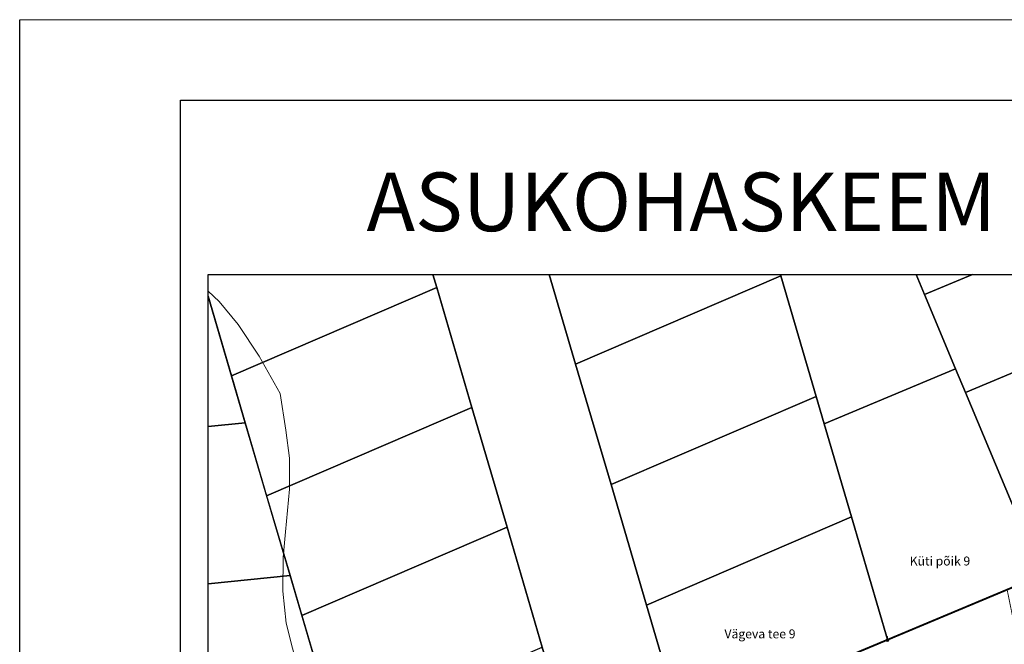
# Model space of a CAD drawing. Units: metres. Extents: x 544064 to 544685, y 6584310 to 6585163.
# Drawn here: x 544064 to 544285, y 6585024 to 6585163 of the extents above; entities that cross this region are included whole.
import ezdxf
from ezdxf.enums import TextEntityAlignment as Align

# ---------------------------------------------------------------- set-up
doc = ezdxf.new("R2010")
doc.units = ezdxf.units.M
doc.header["$MEASUREMENT"] = 0
doc.layers.get('0').update_dxf_attribs({"lineweight": 0})
doc.layers.add('16', color=7, linetype='Continuous', lineweight=0)
doc.layers.add('Piirid_Level 1', color=1, linetype='Continuous', lineweight=0)
for name, color, linetype in [('AADRESS', 4, 'Continuous'), ('PIIR', 1, 'Continuous'), ('Piir_Lest97', 6, 'Continuous'), ('PIIR_Velto', 31, 'Continuous'), ('PUNKT_teinepaev', 7, 'Continuous'), ('raaa', 7, 'Continuous'), ('RAAM', 4, 'Continuous')]:
    doc.layers.add(name, color=color, linetype=linetype)
doc.styles.add('ESTS', font='romans.shx')
doc.styles.add('ROMANS', font='ROMANS.shx')

# ---------------------------------------------------------------- blocks, each defined once
blk = doc.blocks.new('mettoru')
blk.add_line((0, 0.5), (0, 1.75))
at = {"const_width": 0.1875}
blk.add_lwpolyline([(-0.09375, 1.75, 1), (0.09375, 1.75, 1)], format="xyb", close=True, dxfattribs=at)
blk.add_circle((0, 0), 0.5)

msp = doc.modelspace()

# ---------------------------------------------------------------- linework, layer by layer
msp.add_line((544684.59, 6585163.36), (544064.39, 6585163.36))
at = {"layer": '16', "color": 7, "linetype": 'Continuous'}
msp.add_lwpolyline([(544106.55, 6585102.63), (544109.06, 6585100.35), (544113.31, 6585095.2), (544117.98, 6585088.12), (544122.65, 6585079.81), (544123.92, 6585071.6), (544124.77, 6585065.29), (544124.79, 6585058.4), (544123.88, 6585048.84), (544123.35, 6585043.09), (544123.3, 6585035.55), (544124.03, 6585028.39), (544126.88, 6585017.2), (544144.91, 6584961.62), (544176.41, 6584857.37), (544201.79, 6584771.3), (544219.12, 6584708.34), (544240.8, 6584637.95), (544266.07, 6584545.79)], dxfattribs=at)
at = {"layer": 'DEFPOINTS', "color": 0, "linetype": 'Continuous'}
msp.add_lwpolyline([(544106.55, 6585106.42), (544654.54, 6585106.42), (544654.54, 6584485.82), (544106.55, 6584485.82)], close=True, dxfattribs=at)
at = {"layer": 'PIIR'}
msp.add_lwpolyline([(544143.34, 6584976.36), (544453.63, 6585106.3)], dxfattribs=at)
at = {"layer": 'PIIR', "ltscale": 0.5, "const_width": 0.2}
msp.add_lwpolyline([(544212.55, 6585005.5), (544258.63, 6585024.77), (544285.36, 6585035.94), (544297.46, 6584976.57), (544257.83, 6584968.49), (544237.97, 6584957.88)], close=True, dxfattribs=at)
at = {"layer": 'Piir_Lest97'}
msp.add_lwpolyline([(544455.98, 6585106.42), (544530.41, 6584741.68), (544340.83, 6584695.17), (544294.49, 6584760), (544219.42, 6584717.68), (544143.34, 6584976.36), (544453.63, 6585106.3), (544453.92, 6585106.42)], dxfattribs=at)
at = {"layer": 'PIIR_Velto', "linetype": 'Continuous', "ltscale": 0.5, "flags": 128}
msp.add_lwpolyline([(544182.91, 6585106.42), (544188.8, 6585086.33), (544196.72, 6585059.39), (544204.63, 6585032.45), (544212.55, 6585005.5), (544189.35, 6584995.79), (544181.34, 6585023.06), (544173.47, 6585049.86), (544165.59, 6585076.65), (544157.72, 6585103.45), (544156.85, 6585106.42)], dxfattribs=at)
for points in [[(544276.04, 6585080.01), (544306.48, 6585092.75), (544323.56, 6585051.92), (544293.11, 6585039.19)], [(544244.46, 6585072.98), (544273.84, 6585085.27), (544276.04, 6585080.01), (544293.11, 6585039.19), (544258.63, 6585024.77), (544250.57, 6585052.19)], [(544204.63, 6585032.45), (544250.57, 6585052.19), (544258.63, 6585024.77), (544212.55, 6585005.5)]]:
    msp.add_lwpolyline(points, close=True, dxfattribs=at)
at = {"layer": 'Piirid_Level 1', "linetype": 'Continuous', "lineweight": -3}
for points in [[(544106.55, 6585101.53), (544111.78, 6585083.71), (544157.72, 6585103.45), (544156.85, 6585106.42)], [(544453.85, 6585106.42), (544453.65, 6585106.34), (544143.28, 6584976.52), (544219.4, 6584717.74), (544294.51, 6584760.07), (544340.8, 6584695.15), (544530.35, 6584741.65), (544456.04, 6585106.42)], [(544156.85, 6585106.42), (544157.72, 6585103.45), (544165.59, 6585076.65), (544173.47, 6585049.86), (544181.34, 6585023.06), (544189.35, 6584995.79), (544212.55, 6585005.5), (544204.63, 6585032.45), (544196.72, 6585059.39), (544188.8, 6585086.33), (544182.91, 6585106.42)], [(544182.91, 6585106.42), (544188.8, 6585086.33), (544234.74, 6585106.08), (544234.64, 6585106.42)], [(544234.64, 6585106.42), (544234.74, 6585106.08), (544242.66, 6585079.13), (544244.46, 6585072.98), (544273.84, 6585085.27), (544266.87, 6585101.93), (544265, 6585106.42)], [(544265, 6585106.42), (544266.87, 6585101.93), (544277.61, 6585106.42)], [(544277.61, 6585106.42), (544266.87, 6585101.93), (544273.84, 6585085.27), (544276.04, 6585080.01), (544306.48, 6585092.75), (544336.92, 6585105.48), (544339.17, 6585106.42)], [(544106.55, 6585072.41), (544114.86, 6585073.25), (544106.55, 6585101.54)], [(544106.55, 6585037.23), (544124.91, 6585039.09), (544114.86, 6585073.25), (544106.55, 6585072.41)], [(544106.55, 6584999.84), (544135.58, 6585002.78), (544124.91, 6585039.09), (544106.55, 6585037.23)]]:
    msp.add_lwpolyline(points, dxfattribs=at)
for points in [[(544234.74, 6585106.08), (544188.8, 6585086.33), (544196.72, 6585059.39), (544242.66, 6585079.13)], [(544157.72, 6585103.45), (544111.78, 6585083.71), (544114.86, 6585073.25), (544119.66, 6585056.91), (544165.59, 6585076.65)], [(544306.48, 6585092.75), (544276.04, 6585080.01), (544293.11, 6585039.19), (544323.56, 6585051.92)], [(544273.84, 6585085.27), (544244.46, 6585072.98), (544250.57, 6585052.19), (544258.63, 6585024.77), (544293.11, 6585039.19), (544276.04, 6585080.01)], [(544242.66, 6585079.13), (544196.72, 6585059.39), (544204.63, 6585032.45), (544250.57, 6585052.19), (544244.46, 6585072.98)], [(544165.59, 6585076.65), (544119.66, 6585056.91), (544124.89, 6585039.09), (544127.53, 6585030.11), (544173.47, 6585049.86)], [(544250.57, 6585052.19), (544204.63, 6585032.45), (544212.55, 6585005.5), (544258.63, 6585024.77)], [(544173.47, 6585049.86), (544127.53, 6585030.11), (544135.41, 6585003.32), (544181.34, 6585023.06)]]:
    msp.add_lwpolyline(points, close=True, dxfattribs=at)
at = {"layer": 'PUNKT_teinepaev', "color": 60, "ltscale": 0.5}
msp.add_lwpolyline([(544453.62, 6585106.28), (544143.35, 6584976.37)], dxfattribs=at)
msp.add_point((544258.56, 6585024.58), dxfattribs=at)
at = {"layer": 'RAAM', "color": 7, "ltscale": 0.5}
for p, q in [((544064.39, 6584309.99), (544064.39, 6585163.36)), ((544100.39, 6585145.36), (544666.59, 6585145.36)), ((544100.39, 6584327.99), (544100.39, 6585145.36))]:
    msp.add_line(p, q, dxfattribs=at)

# ---------------------------------------------------------------- block references
at = {"layer": 'PUNKT_teinepaev', "color": 60, "ltscale": 0.5, "xscale": 0.5, "yscale": 0.5, "zscale": 0.5}
msp.add_blockref('mettoru', (544258.56, 6585024.58), dxfattribs=at)

# ---------------------------------------------------------------- texts
at = {"layer": 'AADRESS', "ltscale": 0.5, "style": 'ROMANS'}
for s, p in [('Küti põik 9', (544263.57, 6585041.31)), ('Vägeva tee 9', (544222.11, 6585025.02))]:
    msp.add_text(s, height=2, dxfattribs=at).set_placement(p)
at = {"layer": 'raaa', "lineweight": 25, "style": 'ESTS'}
msp.add_text('%%UASUKOHASKEEM', height=13.104, dxfattribs=at).set_placement((544212.45, 6585116.08), align=Align.CENTER)

doc.saveas('drawing.dxf')
